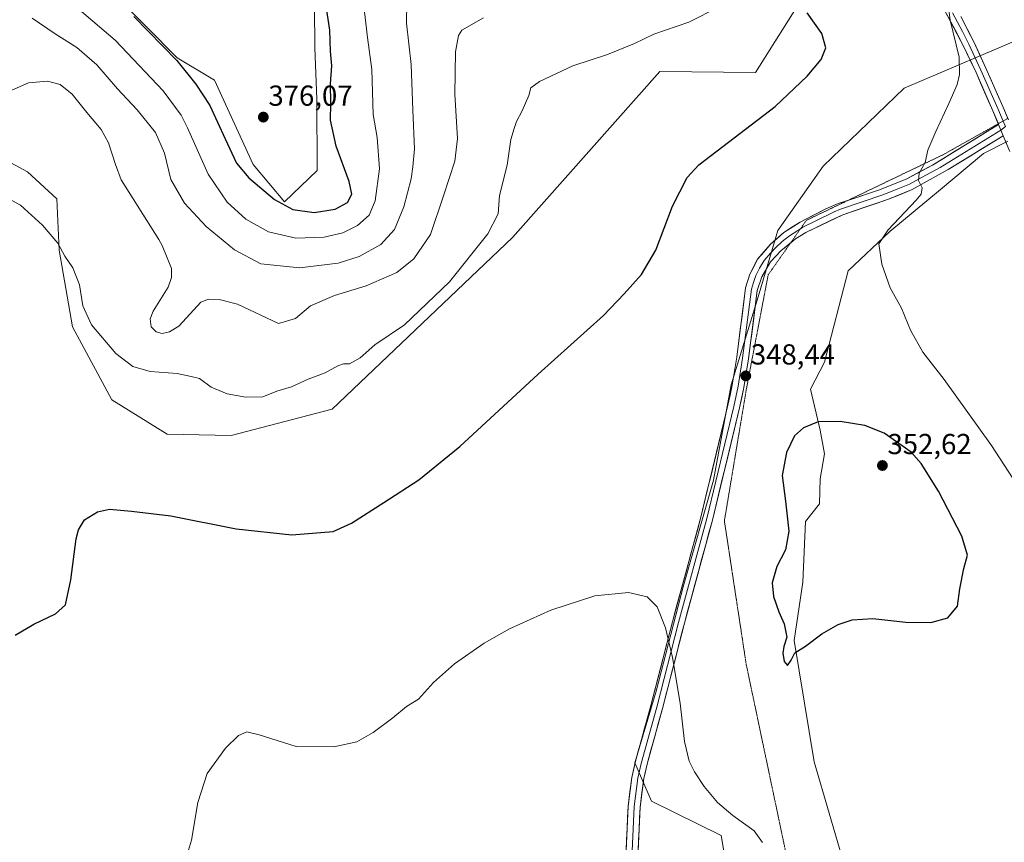
# Model space of a CAD drawing. Units: metres. Extents: x 605108 to 608591, y 4657506 to 4659871.
# Drawn here: x 607900 to 608241, y 4659388 to 4659673 of the extents above; entities that cross this region are included whole.
import ezdxf
from ezdxf.enums import TextEntityAlignment as Align

# ---------------------------------------------------------------- set-up
doc = ezdxf.new("R2010")
doc.units = ezdxf.units.M
doc.header["$MEASUREMENT"] = 0
doc.linetypes.add('TRAZOS2', pattern=[0.375, 0.25, -0.125])
for name, color, linetype, lineweight in [('Arbolado forestal CxS', 92, 'Continuous', 0), ('Carátula', 7, 'Continuous', 5), ('Cultivos herbáceos CxS', 92, 'Continuous', 0), ('Curva de nivel maestra', 36, 'Continuous', 30), ('Curva de nivel normal', 36, 'Continuous', 0), ('Layer 0', 7, 'Continuous', 0), ('Pastizal CxS', 92, 'Continuous', 0), ('Punto de cota en terreno', 7, 'Continuous', 0), ('Rótulo de punto de cota en terreno', 19, 'Continuous', 0), ('Vía pecuaria eje', 92, 'TRAZOS2', 0)]:
    doc.layers.add(name, color=color, linetype=linetype, lineweight=lineweight)
doc.styles.add('Arial', font='txt', dxfattribs={"height": 0.2})

# ---------------------------------------------------------------- blocks, each defined once
blk = doc.blocks.new('*U150')
at = {"layer": 'Cultivos herbáceos CxS', "color": 92, "linetype": 'Continuous', "lineweight": 0}
for points in [[(607888.5183, 4659628.3885, 355.907), (607902.7449, 4659620.8077, 355.8396), (607912.9905, 4659611.3721, 356.159), (607913.7569, 4659593.6131, 354.9684), (607918.4021, 4659567.0021, 353.7578), (607931.9441, 4659541.7315, 352.3446), (607951.1131, 4659529.8287, 352.1443), (607973.3787, 4659529.3707, 353.267), (608008.2957, 4659538.5295, 352.9488), (608070.8321, 4659598.0299, 353.0516), (608081.8221, 4659610.3973, 352.6584), (608121.9345, 4659655.5355, 352.4958), (608155.0125, 4659655.1633, 350.8432), (608175.9655, 4659688.4033, 349.1566), (608196.3997, 4659705.9471, 346.5842), (608183.7659, 4659724.5477, 346.9945), (608149.6913, 4659774.3997, 346.4837), (608124.0837, 4659797.0377, 347.2128), (608105.4247, 4659813.0233, 347.2193), (608071.5527, 4659829.4203, 348.7743), (608066.7823, 4659840.5507, 348.186), (608032.8841, 4659861.0075, 349.0294), (608030.306, 4659863.0522, 349.1331), (608311.4114, 4659867.3026, 352.202)], [(608250.9661, 4659668.6687, 341.4127), (608206.5119, 4659649.7755, 347.1734), (608178.4875, 4659622.7029, 347.5798), (608162.7485, 4659600.3725, 347.2536), (608155.9181, 4659577.4775, 348.4048), (608146.6007, 4659546.9499, 348.3395), (608140.4803, 4659513.9093, 347.243), (608129.9367, 4659477.0273, 345.9708), (608120.6589, 4659440.7895, 344.4654), (608113.2067, 4659415.9865, 342.8741), (608119.0289, 4659402.7091, 342.2371), (608143.1637, 4659390.8313, 343.1644), (608149.8315, 4659350.8233, 341.9649)]]:
    blk.add_polyline3d(points, dxfattribs=at)
blk = doc.blocks.new('*U156')
at = {"layer": 'Arbolado forestal CxS', "color": 92, "linetype": 'Continuous', "lineweight": 0}
for points in [[(607933.4551, 4659681.7641, 375.2991), (607954.5841, 4659660.2975, 374.9736), (607967.5673, 4659652.5303, 375.9869), (607981.0099, 4659623.3067, 375.7801), (607991.7927, 4659610.3579, 374.8731), (608003.1837, 4659621.2039, 375.9942), (608003.0357, 4659645.9509, 375.4804), (608002.2927, 4659663.7147, 375.6772), (608002.1231, 4659692.2681, 375.0664)], [(608175.9655, 4659688.4033, 349.1566), (608155.0125, 4659655.1633, 350.8432), (608121.9345, 4659655.5355, 352.4958), (608081.8221, 4659610.3973, 352.6584), (608070.8321, 4659598.0299, 353.0516), (608008.2957, 4659538.5295, 352.9488), (607973.3787, 4659529.3707, 353.267), (607951.1131, 4659529.8287, 352.1443), (607931.9441, 4659541.7315, 352.3446), (607918.4021, 4659567.0021, 353.7578), (607913.7569, 4659593.6131, 354.9684), (607912.9905, 4659611.3721, 356.159), (607902.7449, 4659620.8077, 355.8396), (607888.5183, 4659628.3885, 355.907)]]:
    blk.add_polyline3d(points, dxfattribs=at)
blk = doc.blocks.new('*U166')
at = {"layer": 'Cultivos herbáceos CxS', "color": 92, "linetype": 'Continuous', "lineweight": 0}
blk.add_polyline3d([(608030.306, 4659863.0522, 349.1331), (608032.8841, 4659861.0075, 349.0294), (608066.7823, 4659840.5507, 348.186), (608071.5527, 4659829.4203, 348.7743), (608105.4247, 4659813.0233, 347.2193), (608124.0837, 4659797.0377, 347.2128), (608149.6913, 4659774.3997, 346.4837), (608183.7659, 4659724.5477, 346.9945), (608196.3997, 4659705.9471, 346.5842), (608175.9655, 4659688.4033, 349.1566), (608155.0125, 4659655.1633, 350.8432), (608121.9345, 4659655.5355, 352.4958), (608081.8221, 4659610.3973, 352.6584), (608070.8321, 4659598.0299, 353.0516), (608008.2957, 4659538.5295, 352.9488), (607973.3787, 4659529.3707, 353.267), (607951.1131, 4659529.8287, 352.1443), (607931.9441, 4659541.7315, 352.3446), (607918.4021, 4659567.0021, 353.7578), (607913.7569, 4659593.6131, 354.9684), (607912.9905, 4659611.3721, 356.159), (607902.7449, 4659620.8077, 355.8396), (607888.5183, 4659628.3885, 355.907)], dxfattribs=at)
blk = doc.blocks.new('*U168')
at = {"layer": 'Arbolado forestal CxS', "color": 92, "linetype": 'Continuous', "lineweight": 0}
blk.add_polyline3d([(607929.2102, 4659861.5236, 373.0464), (607961.3159, 4659834.7951, 374.3505), (607968.5017, 4659808.8395, 372.8633), (607973.0645, 4659793.6485, 374.6132), (608007.5253, 4659778.0599, 373.9303), (608059.8051, 4659761.3439, 374.3985), (608103.1645, 4659726.7583, 374.0184), (608091.9395, 4659715.9177, 374.7977), (608067.7287, 4659721.4353, 375.2201), (608061.7225, 4659721.3881, 375.1472), (608047.3757, 4659721.2745, 374.8491), (608030.2351, 4659716.6975, 374.2819), (608014.4181, 4659705.1513, 373.0989), (608002.1231, 4659692.2681, 375.0664), (608002.2927, 4659663.7147, 375.6772), (608003.0357, 4659645.9509, 375.4804), (608003.1837, 4659621.2039, 375.9942), (607991.7927, 4659610.3579, 374.8731), (607981.0099, 4659623.3067, 375.7801), (607967.5673, 4659652.5303, 375.9869), (607954.5841, 4659660.2975, 374.9736), (607933.4551, 4659681.7641, 375.2991), (607913.5115, 4659717.8319, 376.0572), (607894.3949, 4659722.1769, 375.8905)], dxfattribs=at)
blk = doc.blocks.new('*U176')
at = {"layer": 'Arbolado forestal CxS', "color": 92, "linetype": 'Continuous', "lineweight": 0}
blk.add_polyline3d([(608030.306, 4659863.0522, 349.1331), (608032.8841, 4659861.0075, 349.0294), (608066.7823, 4659840.5507, 348.186), (608071.5527, 4659829.4203, 348.7743), (608105.4247, 4659813.0233, 347.2193), (608124.0837, 4659797.0377, 347.2128), (608149.6913, 4659774.3997, 346.4837), (608183.7659, 4659724.5477, 346.9945), (608196.3997, 4659705.9471, 346.5842), (608175.9655, 4659688.4033, 349.1566), (608155.0125, 4659655.1633, 350.8432), (608121.9345, 4659655.5355, 352.4958), (608081.8221, 4659610.3973, 352.6584), (608070.8321, 4659598.0299, 353.0516), (608008.2957, 4659538.5295, 352.9488), (607973.3787, 4659529.3707, 353.267), (607951.1131, 4659529.8287, 352.1443), (607931.9441, 4659541.7315, 352.3446), (607918.4021, 4659567.0021, 353.7578), (607913.7569, 4659593.6131, 354.9684), (607912.9905, 4659611.3721, 356.159), (607902.7449, 4659620.8077, 355.8396), (607888.5183, 4659628.3885, 355.907)], dxfattribs=at)
blk = doc.blocks.new('*U178')
at = {"layer": 'Cultivos herbáceos CxS', "color": 92, "linetype": 'Continuous', "lineweight": 0}
blk.add_polyline3d([(607929.2102, 4659861.5236, 373.0464), (607961.3159, 4659834.7951, 374.3505), (607968.5017, 4659808.8395, 372.8633), (607973.0645, 4659793.6485, 374.6132), (608007.5253, 4659778.0599, 373.9303), (608059.8051, 4659761.3439, 374.3985), (608103.1645, 4659726.7583, 374.0184), (608091.9395, 4659715.9177, 374.7977), (608067.7287, 4659721.4353, 375.2201), (608061.7225, 4659721.3881, 375.1472), (608047.3757, 4659721.2745, 374.8491), (608030.2351, 4659716.6975, 374.2819), (608014.4181, 4659705.1513, 373.0989), (608002.1231, 4659692.2681, 375.0664), (608002.2927, 4659663.7147, 375.6772), (608003.0357, 4659645.9509, 375.4804), (608003.1837, 4659621.2039, 375.9942), (607991.7927, 4659610.3579, 374.8731), (607981.0099, 4659623.3067, 375.7801), (607967.5673, 4659652.5303, 375.9869), (607954.5841, 4659660.2975, 374.9736), (607933.4551, 4659681.7641, 375.2991), (607913.5115, 4659717.8319, 376.0572), (607894.3949, 4659722.1769, 375.8905)], dxfattribs=at)
blk = doc.blocks.new('*U186')
at = {"layer": 'Curva de nivel normal', "color": 36, "linetype": 'Continuous', "lineweight": 0}
blk.add_polyline3d([(607904.41, 4659673.93, 365), (607912.32, 4659668.51, 365), (607919.91, 4659663.77, 365), (607926.81, 4659657.84, 365), (607933.95, 4659649.49, 365), (607940.81, 4659642.21, 365), (607947.09, 4659634.38, 365), (607950.22, 4659627.24, 365), (607952.46, 4659618.15, 365), (607957.19, 4659609.91, 365), (607964.71, 4659601.78, 365), (607974.48, 4659593.68, 365), (607983.67, 4659588.87, 365), (607997, 4659587.44, 365), (608010.37, 4659589.16, 365), (608017.74, 4659591.44, 365), (608025.24, 4659595.55, 365), (608029.91, 4659600.72, 365), (608033.16, 4659608.65, 365), (608035.77, 4659618.28, 365), (608036.34, 4659622.49, 365), (608036.84, 4659628.71, 365), (608036.26, 4659642.09, 365), (608035.76, 4659657.93, 365), (608034.07, 4659672.26, 365), (608034.26, 4659679.57, 365)], dxfattribs=at)
blk = doc.blocks.new('*U189')
at = {"layer": 'Curva de nivel normal', "color": 36, "linetype": 'Continuous', "lineweight": 0}
blk.add_polyline3d([(607893.08, 4659647.24, 360), (607903.08, 4659651.59, 360), (607909.75, 4659652.2, 360), (607914.08, 4659650.98, 360), (607918.28, 4659647.67, 360), (607923.38, 4659641.31, 360), (607928.26, 4659635.38, 360), (607930.78, 4659630.75, 360), (607933.22, 4659623.24, 360), (607935.18, 4659617.97, 360), (607948.24, 4659597.33, 360), (607949.44, 4659595.23, 360), (607952.63, 4659587.26, 360), (607952.64, 4659584.14, 360), (607951.53, 4659580.85, 360), (607946.26, 4659572.53, 360), (607945.25, 4659569.78, 360), (607945.57, 4659567.05, 360), (607947.32, 4659565.29, 360), (607949.43, 4659564.8, 360), (607951.92, 4659565.29, 360), (607955.21, 4659567.27, 360), (607960.39, 4659572.93, 360), (607962.88, 4659575.58, 360), (607965.45, 4659576.65, 360), (607969.22, 4659576.51, 360), (607975.56, 4659574.86, 360), (607989.73, 4659568.18, 360), (607995.65, 4659569.94, 360), (608000.83, 4659574.33, 360), (608009.1, 4659577.9, 360), (608020.16, 4659581.3, 360), (608030.76, 4659585.86, 360), (608036.63, 4659590.64, 360), (608042.41, 4659599.07, 360), (608046.97, 4659612.45, 360), (608050.9, 4659624.4, 360), (608051.76, 4659632.27, 360), (608050.82, 4659647.61, 360), (608051.12, 4659662.32, 360), (608052.08, 4659667.95, 360), (608053.24, 4659669.84, 360), (608060.74, 4659674.06, 360)], dxfattribs=at)
blk = doc.blocks.new('*U195')
at = {"layer": 'Curva de nivel normal', "color": 36, "linetype": 'Continuous', "lineweight": 0}
blk.add_polyline3d([(607920, 4659677.57, 370), (607933.17, 4659666.31, 370), (607949.74, 4659648.77, 370), (607956.02, 4659640.35, 370), (607958.26, 4659636.05, 370), (607965.32, 4659619.93, 370), (607971.97, 4659610.26, 370), (607978.47, 4659604.3, 370), (607986.32, 4659600.02, 370), (607995.7, 4659597.79, 370), (608005.57, 4659598.08, 370), (608012, 4659599.61, 370), (608017.1, 4659602.19, 370), (608021.13, 4659605.79, 370), (608023.27, 4659610.67, 370), (608024.76, 4659621.79, 370), (608023.92, 4659632.61, 370), (608022.6, 4659640.67, 370), (608022.08, 4659656.25, 370), (608020.53, 4659667.26, 370), (608019.21, 4659679.19, 370)], dxfattribs=at)
blk = doc.blocks.new('*U196')
at = {"layer": 'Curva de nivel normal', "color": 36, "linetype": 'Continuous', "lineweight": 0}
blk.add_polyline3d([(607891.95, 4659613.74, 355), (607900.32, 4659609.25, 355), (607907.92, 4659602.23, 355), (607913.23, 4659596.03, 355), (607915.76, 4659591.56, 355), (607918.43, 4659587.53, 355), (607920.81, 4659581.56, 355), (607921.93, 4659574.29, 355), (607924.93, 4659567.8, 355), (607933.32, 4659557.86, 355), (607939.26, 4659553.36, 355), (607945.28, 4659551.6, 355), (607954.68, 4659550.9, 355), (607959.49, 4659549.86, 355), (607962.35, 4659549.11, 355), (607966.36, 4659546.12, 355), (607971.97, 4659543.82, 355), (607978.45, 4659542.65, 355), (607984.3, 4659542.84, 355), (607989.22, 4659544.73, 355), (607994.26, 4659546.24, 355), (608000.07, 4659548.97, 355), (608005.88, 4659551.14, 355), (608010.31, 4659553.51, 355), (608012.21, 4659554.2, 355), (608014.4, 4659554.29, 355), (608018.07, 4659556.31, 355), (608023.1, 4659560.86, 355), (608033.41, 4659567.77, 355), (608049.01, 4659582.62, 355), (608062.23, 4659599.28, 355), (608065.84, 4659606.18, 355), (608066.34, 4659612.5, 355), (608068.99, 4659623.04, 355), (608070.24, 4659631.94, 355), (608071.38, 4659635.79, 355), (608072.18, 4659638.17, 355), (608074.2, 4659641.85, 355), (608076.54, 4659647.17, 355), (608077.19, 4659649.8, 355), (608080.22, 4659652.07, 355), (608091.74, 4659657.5, 355), (608103.74, 4659661.45, 355), (608113.06, 4659665.18, 355), (608119.77, 4659668.4, 355), (608131.91, 4659672.57, 355), (608142.44, 4659677.92, 355)], dxfattribs=at)
blk = doc.blocks.new('*U201')
at = {"layer": 'Curva de nivel maestra', "color": 36, "linetype": 'Continuous', "lineweight": 30}
blk.add_polyline3d([(607898.48, 4659460.26, 350), (607904.92, 4659463.99, 350), (607912.51, 4659467.59, 350), (607915.95, 4659470.76, 350), (607917.76, 4659479.36, 350), (607919.65, 4659493.64, 350), (607920.43, 4659496.75, 350), (607922.54, 4659500.17, 350), (607927.04, 4659502.99, 350), (607931.22, 4659503.94, 350), (607938.81, 4659503.17, 350), (607952.41, 4659501.59, 350), (607975.08, 4659497.06, 350), (607994.4, 4659494.97, 350), (608008.74, 4659496.18, 350), (608015.07, 4659498.98, 350), (608026.2, 4659506.23, 350), (608038.4, 4659514.02, 350), (608052.59, 4659525.62, 350), (608079.74, 4659550.62, 350), (608102.31, 4659570.95, 350), (608109.5, 4659578.54, 350), (608115.5, 4659585.23, 350), (608120.47, 4659593.58, 350), (608126.32, 4659608.81, 350), (608131.35, 4659618.73, 350), (608135.36, 4659623.15, 350), (608161.89, 4659643.42, 350), (608172.97, 4659653.85, 350), (608177.84, 4659659.7, 350), (608179.41, 4659663.76, 350), (608177.98, 4659668.71, 350), (608172.91, 4659675.87, 350)], dxfattribs=at)
blk = doc.blocks.new('5PATER')
at = {"layer": 'Carátula', "linetype": 'Continuous', "lineweight": 5}
h = blk.add_hatch(color=250, dxfattribs=at)
edge = h.paths.add_edge_path()
edge.add_ellipse((0, 0.01), major_axis=(-1.33, -1.34), ratio=0.999422, start_angle=0, end_angle=360)

msp = doc.modelspace()

# ---------------------------------------------------------------- linework, layer by layer
at = {"layer": 'Cultivos herbáceos CxS', "color": 92, "linetype": 'Continuous', "lineweight": 0}
for points in [[(608149.83, 4659350.82, 341.96), (608143.16, 4659390.83, 343.16), (608119.03, 4659402.71, 342.24), (608113.21, 4659415.99, 342.87), (608120.66, 4659440.79, 344.47), (608129.94, 4659477.03, 345.97), (608140.48, 4659513.91, 347.24), (608146.6, 4659546.95, 348.34), (608155.92, 4659577.48, 348.4), (608162.75, 4659600.37, 347.25), (608178.49, 4659622.7, 347.58), (608206.51, 4659649.78, 347.17), (608250.97, 4659668.67, 341.41), (608303.2, 4659687.56, 340.56), (608348.71, 4659692.46, 340.52), (608353.42, 4659739.65, 344.98), (608370.68, 4659743.1, 346.91), (608389.67, 4659706.85, 344.96), (608436.29, 4659708.57, 345.3), (608475.45, 4659720.22, 349.78)], [(608002.12, 4659692.27, 375.07), (608002.29, 4659663.71, 375.68), (608003.04, 4659645.95, 375.48), (608003.18, 4659621.2, 375.99), (607991.79, 4659610.36, 374.87), (607981.01, 4659623.31, 375.78), (607967.57, 4659652.53, 375.99), (607954.58, 4659660.3, 374.97), (607933.46, 4659681.76, 375.3)], [(608190.95, 4659363.05, 346.69), (608175.39, 4659416.39, 348.6), (608168.42, 4659458.44, 350), (608171.41, 4659478.6, 350.54), (608172.39, 4659499.57, 351.14), (608177.17, 4659505.69, 351.5), (608177.38, 4659514.45, 351.86), (608178.88, 4659523.03, 352.26), (608177.38, 4659531.25, 351.22), (608174.08, 4659545.44, 348.32), (608178.98, 4659554.82, 347.17), (608187.09, 4659586.51, 345.61), (608201.55, 4659600.04, 344.73), (608218.47, 4659614, 344.12), (608234, 4659627.09, 343.33), (608242.49, 4659631.32, 342.09)], [(608242.49, 4659631.32, 342.09), (608234, 4659627.09, 343.33), (608218.47, 4659614, 344.12), (608201.55, 4659600.04, 344.73), (608187.09, 4659586.51, 345.61), (608178.98, 4659554.82, 347.17), (608174.08, 4659545.44, 348.32), (608177.38, 4659531.25, 351.22), (608178.88, 4659523.03, 352.26), (608177.38, 4659514.45, 351.86), (608177.17, 4659505.69, 351.5), (608172.39, 4659499.57, 351.14), (608171.41, 4659478.6, 350.54), (608168.42, 4659458.44, 350), (608175.39, 4659416.39, 348.6), (608190.95, 4659363.05, 346.69)]]:
    msp.add_polyline3d(points, dxfattribs=at)
at = {"layer": 'Curva de nivel maestra', "color": 36, "linetype": 'Continuous', "lineweight": 30}
for points in [[(607939.65, 4659674.62, 375), (607954.48, 4659659.3, 375), (607961.12, 4659651.16, 375), (607965.93, 4659643.71, 375), (607971.32, 4659632.14, 375), (607975.21, 4659623.73, 375), (607979.43, 4659618.71, 375), (607988.38, 4659611.18, 375), (607994.66, 4659607.72, 375), (608002.07, 4659606.7, 375), (608009.4, 4659607.84, 375), (608013.62, 4659610.12, 375), (608015.11, 4659612.98, 375), (608014.18, 4659617.38, 375), (608009.78, 4659629.65, 375), (608007.79, 4659638.66, 375), (608007.85, 4659644.39, 375), (608007.8, 4659651.27, 375), (608008.18, 4659657.52, 375), (608007.78, 4659662.56, 375), (608007.53, 4659669.82, 375), (608006.37, 4659677.43, 375)], [(608166.12, 4659449.72, 350), (608167.41, 4659451.56, 350), (608168.65, 4659454.12, 350), (608172.39, 4659456.4, 350), (608178.06, 4659460.65, 350), (608183.73, 4659463.92, 350), (608188.48, 4659465.5, 350), (608195.74, 4659465.98, 350), (608207.15, 4659464.74, 350), (608215.73, 4659464.66, 350), (608221.66, 4659466.19, 350), (608225.05, 4659470.24, 350), (608225.83, 4659476.28, 350), (608227.26, 4659483.28, 350), (608228.45, 4659487.95, 350), (608226.54, 4659494.5, 350), (608218.4, 4659510.16, 350), (608212.43, 4659519.7, 350), (608209.02, 4659523.66, 350), (608199.66, 4659530.21, 350), (608192.93, 4659532.82, 350), (608184.42, 4659534.3, 350), (608176.76, 4659534.1, 350), (608171.64, 4659532.01, 350), (608168.58, 4659529.28, 350), (608165.75, 4659523.54, 350), (608164.24, 4659515.55, 350), (608165.41, 4659506.64, 350), (608166.63, 4659496.23, 350), (608165.41, 4659489.82, 350), (608162.41, 4659484.06, 350), (608160.77, 4659478.31, 350), (608161.24, 4659473.62, 350), (608163.14, 4659468.29, 350), (608164.98, 4659464.18, 350), (608165.94, 4659459.52, 350), (608164.83, 4659456.35, 350), (608164.5, 4659453.99, 350), (608164.98, 4659451.06, 350), (608166.12, 4659449.72, 350)]]:
    msp.add_polyline3d(points, dxfattribs=at)
at = {"layer": 'Curva de nivel normal', "color": 36, "linetype": 'Continuous', "lineweight": 0}
for points in [[(608251.37, 4659503.57, 345), (608236.75, 4659525.99, 345), (608220.4, 4659548.77, 345), (608213.02, 4659558.32, 345), (608208.79, 4659565.92, 345), (608205.6, 4659573.52, 345), (608201.67, 4659580.62, 345), (608198.82, 4659588.81, 345), (608197.82, 4659595.82, 345), (608201.02, 4659600.67, 345), (608210.7, 4659610.92, 345), (608212.38, 4659613.05, 345), (608212.83, 4659615.2, 345), (608211.49, 4659617.8, 345), (608211.78, 4659620.27, 345), (608213.81, 4659623.94, 345), (608214.75, 4659628.27, 345), (608217.47, 4659634.7, 345), (608222.06, 4659644.47, 345), (608224.91, 4659650.98, 345), (608225.73, 4659654.49, 345), (608225.61, 4659660.49, 345), (608222.45, 4659673.33, 345), (608221.06, 4659684.33, 345)], [(607957.46, 4659382.34, 345), (607959.63, 4659389.23, 345), (607961.76, 4659402.3, 345), (607965.02, 4659412.27, 345), (607971.41, 4659421.11, 345), (607975.9, 4659425.48, 345), (607978.81, 4659426.69, 345), (607983.06, 4659425.71, 345), (607995.86, 4659421.71, 345), (608008.93, 4659421.55, 345), (608016.83, 4659423.3, 345), (608022.59, 4659426.48, 345), (608029.4, 4659431.63, 345), (608034.07, 4659435.48, 345), (608038.26, 4659438.03, 345), (608043.44, 4659443.81, 345), (608050.73, 4659450.34, 345), (608061.02, 4659457.47, 345), (608069.74, 4659462.43, 345), (608084.07, 4659468.9, 345), (608099.4, 4659473.87, 345), (608111.07, 4659474.97, 345), (608117.54, 4659473.52, 345), (608120.99, 4659470.02, 345), (608123.88, 4659462.77, 345), (608126.26, 4659452.46, 345), (608128.91, 4659436.66, 345), (608130.38, 4659423.41, 345), (608132.02, 4659416.59, 345), (608133.84, 4659412.93, 345), (608137.19, 4659407.85, 345), (608141.84, 4659402.26, 345), (608147.17, 4659397.74, 345), (608154.53, 4659392.43, 345), (608157.45, 4659388.44, 345)]]:
    msp.add_polyline3d(points, dxfattribs=at)
at = {"layer": 'Layer 0', "linetype": 'Continuous', "lineweight": 0}
for points in [[(608239.16, 4659637.41), (608237.29, 4659641.91), (608231.44, 4659655.14), (608227.26, 4659664.1), (608220.43, 4659677.02)], [(608223.32, 4659675.78), (608226.73, 4659669.32), (608228.96, 4659664.93), (608233.16, 4659655.92), (608239.03, 4659642.66), (608240.82, 4659638.35)], [(608226.2, 4659674.53), (608230.66, 4659665.76), (608234.88, 4659656.7), (608240.77, 4659643.4), (608242.49, 4659639.28)], [(608240.82, 4659638.35), (608241.61, 4659636.46)], [(608240.08, 4659635.22), (608219.07, 4659622.29), (608212.8, 4659618.85), (608208.39, 4659616.5), (608204.33, 4659614.81), (608199.55, 4659612.87), (608191.61, 4659610.2), (608184.5, 4659607.83), (608182.34, 4659606.9), (608175.93, 4659603.81), (608171.48, 4659601.55), (608170.62, 4659601.03)], [(608187.05, 4659610.86), (608197.94, 4659614.49), (608207.49, 4659618.37), (608216.32, 4659623.06), (608239.27, 4659637.15)], [(608239.27, 4659637.15), (608239.16, 4659637.41)], [(608239.27, 4659637.15), (608240.88, 4659633.28)], [(608239.27, 4659637.15), (608240.88, 4659633.28)], [(608241.61, 4659636.46), (608240.08, 4659635.22)], [(608240.88, 4659633.28), (608221.81, 4659621.51), (608209.28, 4659614.63), (608201.16, 4659611.25), (608185.28, 4659605.91), (608172.47, 4659599.73), (608168.91, 4659597.56), (608167.23, 4659596.19)], [(608243.19, 4659627.74), (608240.88, 4659633.28)], [(608110.18, 4659385.46), (608110.88, 4659401), (608112.19, 4659410.89), (608113.32, 4659416.13), (608118.81, 4659435.84), (608126.24, 4659464.88), (608136.12, 4659501.15), (608145.45, 4659539.9), (608146.96, 4659546.82), (608148.51, 4659556.51), (608151.59, 4659580.52), (608153.04, 4659585.3), (608155.75, 4659590.46), (608160.21, 4659595.72), (608164.8, 4659599.68), (608170.48, 4659603.37), (608179.39, 4659607.89), (608183.72, 4659609.75), (608187.05, 4659610.86)], [(608170.62, 4659601.03), (608169.7, 4659600.47), (608166.86, 4659598.62), (608164.32, 4659596.56), (608162.03, 4659594.58), (608160.21, 4659592.62), (608157.98, 4659589.99), (608156.46, 4659587.42), (608155.11, 4659584.84), (608154.35, 4659582.46), (608153.62, 4659580.07), (608150.56, 4659556.22), (608149, 4659546.44), (608147.47, 4659539.44), (608138.13, 4659500.64), (608128.32, 4659464.66), (608120.81, 4659435.31), (608115.38, 4659415.83), (608114.27, 4659410.71), (608112.95, 4659400.82), (608112.25, 4659385.43)], [(608167.23, 4659596.19), (608163.84, 4659593.43), (608160.21, 4659589.52), (608157.17, 4659584.37), (608155.65, 4659579.62), (608152.61, 4659555.92), (608151.03, 4659546.05), (608149.49, 4659538.98), (608140.13, 4659500.12), (608130.4, 4659464.44), (608122.81, 4659434.77), (608117.44, 4659415.53), (608116.34, 4659410.53), (608115.01, 4659400.63), (608114.32, 4659385.4)]]:
    msp.add_lwpolyline(points, dxfattribs=at)
for points in [[(608242.04, 4659630.51, 342.38), (608240.88, 4659633.28, 342.33), (608239.27, 4659637.15, 342.57), (608239.09, 4659637.6, 342.6), (608237.29, 4659641.91, 342.94), (608235.34, 4659646.32, 343.28), (608233.39, 4659650.73, 343.58), (608231.44, 4659655.14, 343.73), (608229.35, 4659659.62, 344.24), (608227.26, 4659664.1, 344.35), (608224.98, 4659668.41, 344.65), (608222.71, 4659672.71, 344.82), (608220.43, 4659677.02, 345.15)], [(608226.2, 4659674.53, 344.25), (608228.43, 4659670.15, 343.91), (608230.66, 4659665.76, 343.72), (608232.77, 4659661.23, 343.63), (608234.88, 4659656.7, 343.5), (608236.84, 4659652.27, 343.28), (608238.81, 4659647.83, 343.08), (608240.77, 4659643.4, 342.83), (608242.69, 4659638.79, 342.43)], [(608110.18, 4659385.46, 341.24), (608110.36, 4659389.35, 341.41), (608110.53, 4659393.23, 341.62), (608110.71, 4659397.12, 341.81), (608110.88, 4659401, 342.02), (608111.54, 4659405.95, 342.33), (608112.19, 4659410.89, 342.59), (608112.76, 4659413.51, 342.72), (608113.32, 4659416.13, 342.83), (608114.42, 4659420.07, 343.05), (608115.52, 4659424.01, 343.31), (608116.61, 4659427.96, 343.51), (608117.71, 4659431.9, 343.72), (608118.81, 4659435.84, 343.95), (608120.05, 4659440.68, 344.23), (608121.29, 4659445.52, 344.49), (608122.53, 4659450.36, 344.64), (608123.76, 4659455.2, 344.79), (608125, 4659460.04, 344.99), (608126.24, 4659464.88, 345.12), (608127.48, 4659469.41, 345.33), (608128.71, 4659473.95, 345.5), (608129.95, 4659478.48, 345.72), (608131.18, 4659483.02, 345.89), (608132.42, 4659487.55, 346.08), (608133.65, 4659492.08, 346.31), (608134.89, 4659496.62, 346.46), (608136.12, 4659501.15, 346.57), (608137.29, 4659505.99, 346.75), (608138.45, 4659510.84, 346.93), (608139.62, 4659515.68, 347.11), (608140.79, 4659520.53, 347.36), (608141.95, 4659525.37, 347.63), (608143.12, 4659530.21, 347.8), (608144.28, 4659535.06, 348), (608145.45, 4659539.9, 348.16), (608146.21, 4659543.36, 348.24), (608146.96, 4659546.82, 348.34), (608147.74, 4659551.67, 348.47), (608148.51, 4659556.51, 348.58), (608149.13, 4659561.31, 348.69), (608149.74, 4659566.11, 348.79), (608150.36, 4659570.92, 348.86), (608150.97, 4659575.72, 348.77), (608151.59, 4659580.52, 348.55), (608153.04, 4659585.3, 348.37), (608154.4, 4659587.88, 348.23), (608155.75, 4659590.46, 348.05), (608157.98, 4659593.09, 347.85), (608160.21, 4659595.72, 347.61), (608162.51, 4659597.7, 347.38), (608164.8, 4659599.68, 347.23), (608167.64, 4659601.53, 347.1), (608170.48, 4659603.37, 346.97), (608174.94, 4659605.63, 346.92), (608179.39, 4659607.89, 346.75), (608183.72, 4659609.75, 346.59), (608188.46, 4659611.33, 346.42), (608193.2, 4659612.91, 346.14), (608197.94, 4659614.49, 345.87), (608201.12, 4659615.78, 345.77), (608204.31, 4659617.08, 345.53), (608207.49, 4659618.37, 345.22), (608211.91, 4659620.72, 344.99), (608216.32, 4659623.06, 344.5), (608220.15, 4659625.41, 344.25), (608223.97, 4659627.76, 343.92), (608227.8, 4659630.11, 343.65), (608231.62, 4659632.45, 343.1), (608235.45, 4659634.8, 342.81), (608239.27, 4659637.15, 342.57), (608240.88, 4659633.28, 342.33), (608240.88, 4659633.28, 342.33), (608237.07, 4659630.93, 342.83), (608233.25, 4659628.57, 343.15), (608229.44, 4659626.22, 343.55), (608225.62, 4659623.86, 344), (608221.81, 4659621.51, 344.22), (608217.63, 4659619.22, 344.53), (608213.46, 4659616.92, 344.8), (608209.28, 4659614.63, 345.13), (608205.22, 4659612.94, 345.33), (608201.16, 4659611.25, 345.55), (608197.19, 4659609.92, 345.74), (608193.22, 4659608.58, 345.96), (608189.25, 4659607.25, 346.11), (608185.28, 4659605.91, 346.25), (608181.01, 4659603.85, 346.41), (608176.74, 4659601.79, 346.6), (608172.47, 4659599.73, 346.67), (608168.91, 4659597.56, 346.88), (608166.38, 4659595.5, 347.14), (608163.84, 4659593.43, 347.37), (608162.03, 4659591.48, 347.54), (608160.21, 4659589.52, 347.72), (608158.69, 4659586.95, 347.86), (608157.17, 4659584.37, 348.05), (608155.65, 4659579.62, 348.45), (608155.04, 4659574.88, 348.59), (608154.43, 4659570.14, 348.62), (608153.83, 4659565.4, 348.58), (608153.22, 4659560.66, 348.49), (608152.61, 4659555.92, 348.42), (608151.82, 4659550.99, 348.39), (608151.03, 4659546.05, 348.37), (608150.26, 4659542.52, 348.32), (608149.49, 4659538.98, 348.23), (608148.32, 4659534.12, 348.08), (608147.15, 4659529.27, 347.9), (608145.98, 4659524.41, 347.75), (608144.81, 4659519.55, 347.58), (608143.64, 4659514.69, 347.32), (608142.47, 4659509.84, 347.07), (608141.3, 4659504.98, 346.89), (608140.13, 4659500.12, 346.86), (608138.91, 4659495.66, 346.79), (608137.7, 4659491.2, 346.66), (608136.48, 4659486.74, 346.51), (608135.27, 4659482.28, 346.36), (608134.05, 4659477.82, 346.16), (608132.83, 4659473.36, 345.88), (608131.62, 4659468.9, 345.64), (608130.4, 4659464.44, 345.49), (608129.32, 4659460.2, 345.36), (608128.23, 4659455.96, 345.19), (608127.15, 4659451.72, 345), (608126.06, 4659447.49, 344.86), (608124.98, 4659443.25, 344.71), (608123.89, 4659439.01, 344.52), (608122.81, 4659434.77, 344.27), (608121.47, 4659429.96, 344), (608120.13, 4659425.15, 343.7), (608118.78, 4659420.34, 343.39), (608117.44, 4659415.53, 343.01), (608116.89, 4659413.03, 342.85), (608116.34, 4659410.53, 342.69), (608115.68, 4659405.58, 342.38), (608115.01, 4659400.63, 342.06), (608114.84, 4659396.82, 341.83), (608114.67, 4659393.02, 341.62), (608114.49, 4659389.21, 341.4), (608114.32, 4659385.4, 341.24)]]:
    msp.add_polyline3d(points, dxfattribs=at)
at = {"layer": 'Pastizal CxS', "color": 92, "linetype": 'Continuous', "lineweight": 0}
for points in [[(608149.83, 4659350.82, 341.96), (608143.16, 4659390.83, 343.16), (608119.03, 4659402.71, 342.24), (608113.21, 4659415.99, 342.87), (608120.66, 4659440.79, 344.47), (608129.94, 4659477.03, 345.97), (608140.48, 4659513.91, 347.24), (608146.6, 4659546.95, 348.34), (608155.92, 4659577.48, 348.4), (608162.75, 4659600.37, 347.25), (608178.49, 4659622.7, 347.58), (608206.51, 4659649.78, 347.17), (608250.97, 4659668.67, 341.41), (608303.2, 4659687.56, 340.56), (608348.71, 4659692.46, 340.52), (608353.42, 4659739.65, 344.98), (608370.68, 4659743.1, 346.91), (608389.67, 4659706.85, 344.96), (608436.29, 4659708.57, 345.3), (608475.45, 4659720.22, 349.78)], [(608149.83, 4659350.82, 341.96), (608143.16, 4659390.83, 343.16), (608119.03, 4659402.71, 342.24), (608113.21, 4659415.99, 342.87), (608120.66, 4659440.79, 344.47), (608129.94, 4659477.03, 345.97), (608140.48, 4659513.91, 347.24), (608146.6, 4659546.95, 348.34), (608155.92, 4659577.48, 348.4), (608162.75, 4659600.37, 347.25), (608178.49, 4659622.7, 347.58), (608206.51, 4659649.78, 347.17), (608250.97, 4659668.67, 341.41)], [(608242.49, 4659631.32, 342.09), (608234, 4659627.09, 343.33), (608218.47, 4659614, 344.12), (608201.55, 4659600.04, 344.73), (608187.09, 4659586.51, 345.61), (608178.98, 4659554.82, 347.17), (608174.08, 4659545.44, 348.32), (608177.38, 4659531.25, 351.22), (608178.88, 4659523.03, 352.26), (608177.38, 4659514.45, 351.86), (608177.17, 4659505.69, 351.5), (608172.39, 4659499.57, 351.14), (608171.41, 4659478.6, 350.54), (608168.42, 4659458.44, 350), (608175.39, 4659416.39, 348.6), (608190.95, 4659363.05, 346.69)], [(608242.49, 4659631.32, 342.09), (608234, 4659627.09, 343.33), (608218.47, 4659614, 344.12), (608201.55, 4659600.04, 344.73), (608187.09, 4659586.51, 345.61), (608178.98, 4659554.82, 347.17), (608174.08, 4659545.44, 348.32), (608177.38, 4659531.25, 351.22), (608178.88, 4659523.03, 352.26), (608177.38, 4659514.45, 351.86), (608177.17, 4659505.69, 351.5), (608172.39, 4659499.57, 351.14), (608171.41, 4659478.6, 350.54), (608168.42, 4659458.44, 350), (608175.39, 4659416.39, 348.6), (608190.95, 4659363.05, 346.69)]]:
    msp.add_polyline3d(points, dxfattribs=at)
at = {"layer": 'Vía pecuaria eje', "color": 92, "linetype": 'TRAZOS2', "lineweight": 0}
for points in [[(608240.82, 4659638.35, 342.48), (608239.16, 4659637.41, 342.59)], [(608242.49, 4659639.28, 342.44), (608241.5, 4659638.73, 342.44), (608240.82, 4659638.35, 342.48)], [(608239.16, 4659637.41, 342.59), (608237.21, 4659636.32, 342.71), (608232.92, 4659633.91, 343), (608228.64, 4659631.51, 343.62), (608224.35, 4659629.1, 343.92), (608220.06, 4659626.69, 344.29), (608215.75, 4659624.63, 344.63), (608211.45, 4659622.56, 345.13), (608207.14, 4659620.49, 345.37), (608202.83, 4659618.43, 345.76), (608198.52, 4659616.36, 345.99), (608194.22, 4659614.3, 346.14), (608189.91, 4659612.23, 346.37), (608187.05, 4659610.86, 346.46)], [(608187.05, 4659610.86, 346.46), (608185.6, 4659610.16, 346.51), (608181.29, 4659608.1, 346.62), (608176.98, 4659606.03, 346.83), (608172.68, 4659603.97, 346.89), (608170.62, 4659601.03, 346.86)], [(608170.62, 4659601.03, 346.86), (608170.02, 4659600.18, 346.85), (608167.37, 4659596.39, 347.04), (608167.23, 4659596.19, 347.05)], [(608167.23, 4659596.19, 347.05), (608164.72, 4659592.6, 347.34), (608162.06, 4659588.82, 347.62), (608159.41, 4659585.03, 347.84), (608158.57, 4659580.61, 348.14), (608157.72, 4659576.19, 348.41), (608156.88, 4659571.77, 348.49), (608156.04, 4659567.35, 348.5), (608155.2, 4659562.93, 348.47), (608154.35, 4659558.51, 348.4), (608153.51, 4659554.09, 348.36), (608152.67, 4659549.67, 348.37), (608151.83, 4659545.26, 348.37), (608151.07, 4659540.71, 348.31), (608150.31, 4659536.16, 348.21), (608149.55, 4659531.62, 348.1), (608148.79, 4659527.07, 347.97), (608148.04, 4659522.53, 347.85), (608147.28, 4659517.98, 347.74), (608146.52, 4659513.44, 347.52), (608145.76, 4659508.89, 347.35), (608145, 4659504.35, 347.27), (608144.24, 4659499.8, 347.25), (608144.94, 4659495.27, 347.36), (608145.63, 4659490.73, 347.49), (608146.32, 4659486.19, 347.58), (608147.01, 4659481.65, 347.62), (608147.7, 4659477.12, 347.7), (608148.39, 4659472.58, 347.79), (608149.09, 4659468.04, 347.86), (608149.78, 4659463.51, 347.75), (608150.47, 4659458.97, 347.71), (608151.16, 4659454.43, 347.65), (608151.85, 4659449.9, 347.62), (608152.83, 4659445.27, 347.6), (608153.8, 4659440.65, 347.58), (608154.78, 4659436.03, 347.86), (608155.75, 4659431.4, 348.53), (608156.72, 4659426.78, 349.16), (608157.7, 4659422.16, 349.4), (608158.67, 4659417.54, 349.54), (608159.64, 4659412.91, 349.43), (608160.62, 4659408.29, 348.84), (608161.59, 4659403.67, 348.04), (608162.57, 4659399.04, 347.26), (608163.54, 4659394.42, 346.77), (608164.51, 4659389.8, 346.62), (608165.49, 4659385.18, 346.42)]]:
    msp.add_polyline3d(points, dxfattribs=at)

# ---------------------------------------------------------------- block references
at = {"layer": 'Arbolado forestal CxS', "color": 92, "linetype": 'Continuous', "lineweight": 0}
for name in ['*U156', '*U176', '*U168']:
    msp.add_blockref(name, (0, 0), dxfattribs=at)
at = {"layer": 'Cultivos herbáceos CxS', "color": 92, "linetype": 'Continuous', "lineweight": 0}
for name in ['*U150', '*U166', '*U178']:
    msp.add_blockref(name, (0, 0), dxfattribs=at)
at = {"layer": 'Curva de nivel maestra', "color": 36, "linetype": 'Continuous', "lineweight": 30}
msp.add_blockref('*U201', (0, 0), dxfattribs=at)
at = {"layer": 'Curva de nivel normal', "color": 36, "linetype": 'Continuous', "lineweight": 0}
for name in ['*U186', '*U189', '*U195', '*U196']:
    msp.add_blockref(name, (0, 0), dxfattribs=at)
at = {"layer": 'Punto de cota en terreno', "linetype": 'Continuous', "lineweight": 0}
for p in [(607984.49, 4659639.7, 376.07), (608151.66, 4659550.05, 348.44), (608199, 4659519, 352.62)]:
    msp.add_blockref('5PATER', p, dxfattribs=at)

# ---------------------------------------------------------------- texts
at = {"layer": 'Rótulo de punto de cota en terreno', "color": 19, "linetype": 'Continuous', "lineweight": 0, "style": 'Arial'}
for s, p in [('376,07', (607986.25, 4659641.46)), ('348,44', (608153.42, 4659551.81)), ('352,62', (608200.76, 4659520.76))]:
    msp.add_text(s, height=7, dxfattribs=at).set_placement(p, align=Align.BOTTOM_LEFT)

doc.saveas('drawing.dxf')
